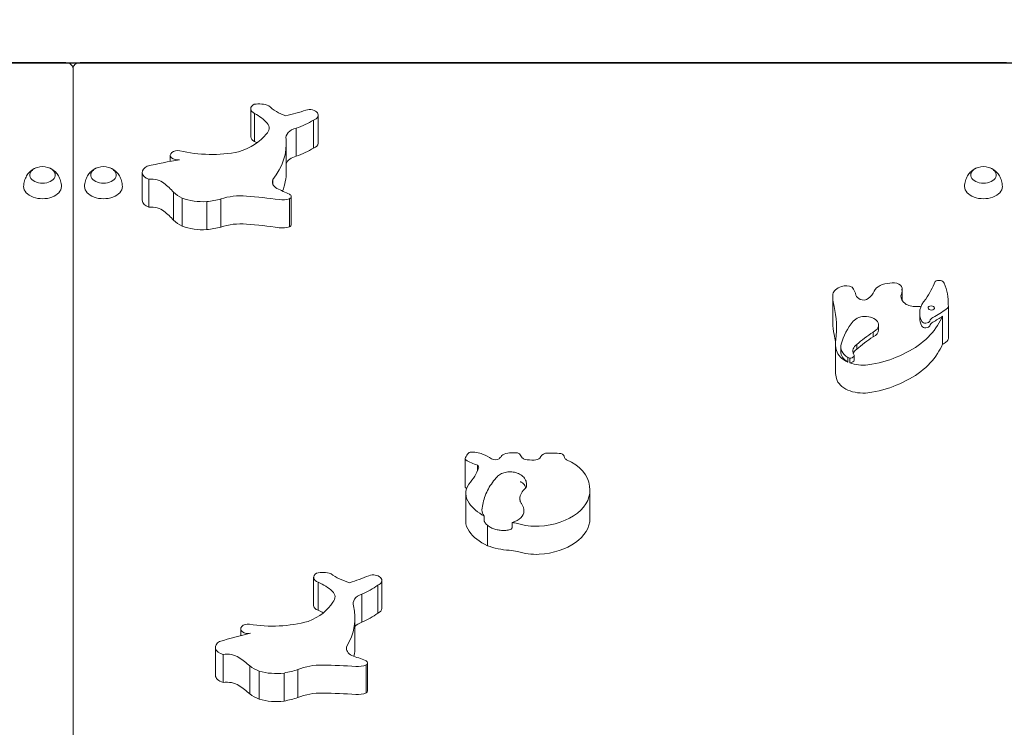
# Model space of a CAD drawing. Units: millimetres. Extents: x 7661 to 8572, y -43573 to -41648.
# Drawn here: x 7944 to 8025, y -41853 to -41795 of the extents above; entities that cross this region are included whole.
import ezdxf

# ---------------------------------------------------------------- set-up
doc = ezdxf.new("R2010")
doc.units = ezdxf.units.MM
doc.styles.add('arialN', font='ARIALN.TTF')
doc.dimstyles.new('100 strzałki', dxfattribs={"dimtxt": 20, "dimasz": 22, "dimexe": 15, "dimexo": 15, "dimgap": 5, "dimtad": 1, "dimdec": 0, "dimtxsty": 'arialN', "dimcen": 0, "dimse1": 1, "dimse2": 1, "dimclrd": 5, "dimclre": 5, "dimclrt": 256, "dimadec": 0, "dimazin": 0, "dimtfac": 1, "dimtdec": 0, "dimtmove": 0, "dimatfit": 0, "dimfxl": 1, "dimarcsym": 0})

# ---------------------------------------------------------------- blocks, each defined once
blk = doc.blocks.new('*D5')
at = {"lineweight": -2, "transparency": 16777216}
blk.add_line((8568.277, -42398.61), (8568.277, -41670.178), dxfattribs=at)
at = {"transparency": 16777216}
for points in [[(8564.61, -41670.178), (8571.944, -41670.178), (8568.277, -41648.178)], [(8564.61, -42398.61), (8571.944, -42398.61), (8568.277, -42420.61)]]:
    blk.add_solid(points, dxfattribs=at)
at = {"layer": 'Defpoints', "color": 0, "transparency": 16777216}
for p in [(7948.371, -41648.178), (8568.277, -41648.178), (7948.37, -42420.61)]:
    blk.add_point(p, dxfattribs=at)
at = {"transparency": 16777216, "insert": (8553.236, -42009.299), "char_height": 20, "attachment_point": 5, "rotation": 90, "style": 'arialN'}
blk.add_mtext('772', dxfattribs=at)
blk = doc.blocks.new('*D6')
at = {"lineweight": -2, "transparency": 16777216}
blk.add_line((8534.849, -41820.175), (8534.849, -42198.61), dxfattribs=at)
at = {"transparency": 16777216}
for points in [[(8531.182, -41820.175), (8538.516, -41820.175), (8534.849, -41798.175)], [(8531.182, -42198.61), (8538.516, -42198.61), (8534.849, -42220.61)]]:
    blk.add_solid(points, dxfattribs=at)
at = {"layer": 'Defpoints', "color": 0, "transparency": 16777216}
for p in [(7986.97, -41798.175), (8027.37, -42220.61), (8534.849, -42220.61)]:
    blk.add_point(p, dxfattribs=at)
at = {"transparency": 16777216, "insert": (8519.808, -42009.393), "char_height": 20, "attachment_point": 5, "rotation": 90, "style": 'arialN'}
blk.add_mtext('422', dxfattribs=at)
blk = doc.blocks.new('A$C126455D2')
at = {"lineweight": 0}
for p, q in [((1808.537, 1477.498), (1732.537, 1477.498)), ((1809.137, 1364.646), (1809.137, 1477.006)), ((1809.137, 1477.006), (1809.137, 1364.646)), ((1885.737, 1477.498), (1809.737, 1477.498)), ((1823.723, 1473.717), (1823.723, 1471.419)), ((1824.035, 1471.039), (1824.035, 1473.337)), ((1828.857, 1470.489), (1828.857, 1472.787)), ((1829.257, 1473.196), (1829.257, 1470.898)), ((1827.455, 1469.828), (1827.455, 1472.126)), ((1826.634, 1470.85), (1826.634, 1468.552)), ((1817.12, 1469.906), (1817.12, 1469.4)), ((1814.82, 1468.509), (1814.82, 1466.211)), ((1815.36, 1465.647), (1815.36, 1467.945)), ((1825.53, 1467.538), (1825.53, 1467.918)), ((1817.384, 1464.573), (1817.384, 1466.871)), ((1818.092, 1464.097), (1818.092, 1466.395)), ((1821.274, 1464.022), (1821.274, 1466.32)), ((1826.895, 1464.042), (1826.895, 1466.34)), ((1827.046, 1466.526), (1827.046, 1464.228)), ((1820.108, 1463.81), (1820.108, 1466.108)), ((1877.162, 1458.974), (1877.162, 1458.006)), ((1871.466, 1458.473), (1871.466, 1456.175)), ((1877.157, 1458.799), (1877.157, 1458.015)), ((1880.953, 1457.825), (1880.953, 1457.62)), ((1880.957, 1457.574), (1880.957, 1454.893)), ((1878.604, 1456.982), (1878.604, 1456.599)), ((1880.486, 1454.406), (1880.486, 1456.704)), ((1875.234, 1455.982), (1875.234, 1455.599)), ((1874.78, 1455.026), (1874.78, 1455.409)), ((1871.688, 1454.462), (1871.688, 1452.164)), ((1872.128, 1454.21), (1872.128, 1453.827)), ((1873.448, 1454), (1873.448, 1454.383)), ((1872.718, 1452.949), (1872.718, 1453.332)), ((1873.226, 1453.499), (1873.226, 1453.116)), ((1872.876, 1452.888), (1872.876, 1453.271)), ((1841.305, 1445.035), (1841.305, 1442.737)), ((1842.334, 1444.055), (1842.334, 1444.509)), ((1841.361, 1442.182), (1841.361, 1439.883)), ((1851.552, 1442.443), (1851.552, 1440.145)), ((1842.88, 1439.943), (1842.88, 1440.326)), ((1845.173, 1439.796), (1845.173, 1439.413)), ((1843.144, 1437.894), (1843.144, 1439.566)), ((1828.88, 1435.302), (1828.88, 1433.004)), ((1829.252, 1432.6), (1829.252, 1434.899)), ((1834.473, 1435.046), (1834.473, 1432.748)), ((1834.135, 1432.361), (1834.135, 1434.659)), ((1832.843, 1431.614), (1832.843, 1433.912)), ((1832.272, 1431.952), (1832.272, 1429.654)), ((1822.899, 1431.081), (1822.899, 1430.518)), ((1820.825, 1429.568), (1820.825, 1427.27)), ((1831.578, 1429.367), (1831.578, 1429.601)), ((1821.454, 1426.681), (1821.454, 1428.979)), ((1833.303, 1428.29), (1833.303, 1425.992)), ((1823.633, 1425.741), (1823.633, 1428.039)), ((1824.412, 1425.313), (1824.412, 1427.611)), ((1827.59, 1425.442), (1827.59, 1427.74)), ((1833.18, 1425.82), (1833.18, 1428.118)), ((1826.462, 1425.156), (1826.462, 1427.455))]:
    blk.add_line(p, q, dxfattribs=at)
for centre in [(1806.637, 1467.528), (1811.637, 1467.528), (1883.837, 1467.528)]:
    blk.add_arc(centre, 1.45, 73.16454, 106.83546, dxfattribs=at)
for centre, major_axis, start_param, end_param in [((1824.439, 1473.717), (-0.716, 0), -0.916753, 0.970738), ((1824.392, 1473.167), (-1.477, 0), -2.143017, -1.305111), ((1828.551, 1473.196), (0.706, 0), -1.122964, 2.009269), ((1824.64, 1475.538), (6.008, 0), -1.08312, -0.792826), ((1824.439, 1471.419), (-0.716, 0), 0, 0.970738), ((1816.655, 1470.85), (9.979, 0), -0.474704, 0.058624), ((1817.721, 1469.906), (-0.601, 0), -1.869591, 1.818597), ((1824.64, 1473.24), (6.008, 0), -1.08312, -0.792826), ((1828.551, 1470.898), (0.706, 0), -1.122964, 0), ((1827.86, 1445.051), (-39.374, 0), -1.314232, -1.244334), ((1815.803, 1468.509), (-0.983, 0), -0.951376, 1.103656), ((1816.655, 1468.552), (9.979, 0), -0.249149, 0), ((1820.322, 1468.224), (3.615, 0), -2.51987, -2.235504), ((1819.792, 1468.259), (3.36, 0), -2.100945, -1.476501), ((1818.474, 1471.26), (8.18, 0), -1.369672, -1.221368), ((1826.295, 1467.154), (1.402, 0), -1.751198, -1.128593), ((1826.693, 1466.526), (0.353, 0), -0.96266, 0.932571), ((1815.803, 1466.211), (-0.983, 0), 0, 1.103656), ((1820.322, 1465.926), (3.615, 0), -2.51987, -2.235504), ((1819.792, 1465.961), (3.36, 0), -2.100945, -1.476501), ((1818.474, 1468.962), (8.18, 0), -1.369672, -1.221368), ((1826.295, 1464.856), (1.402, 0), -1.751198, -1.128593), ((1826.693, 1464.228), (0.353, 0), -0.96266, 0), ((1872.769, 1458.372), (-1.325, 0), -1.107038, -0.182307), ((1872.566, 1458.74), (-0.725, 0), -2.317383, -1.004472), ((1870.487, 1458.217), (2.902, 0), 0.110563, 0.48218), ((1876.277, 1458.476), (-1.482, 0), -1.491013, -0.316962), ((1876.415, 1458.974), (0.747, 0), -0.169336, 1.92103), ((1880.2, 1459.389), (0.405, 0), 0.124636, 2.483419), ((1872.006, 1457.825), (8.947, 0), -0.031914, 0.281186), ((1881.794, 1458.473), (-10.328, 0), -0.007937, 0.145447), ((1875.124, 1458.799), (2.033, 0), -0.327696, 0.071635), ((1881.95, 1456.982), (-3.345, 0), -0.551892, 0.328582), ((1879.559, 1457.386), (0.261, 0), 0.067806, 6.350991), ((1880.302, 1457.574), (0.655, 0), -0.74026, 0.161521), ((1874.134, 1455.982), (1.1, 0), -0.943101, 2.664626), ((1871.713, 1462.618), (12.289, 0), -0.864298, -0.74026), ((1873.117, 1458.01), (7.645, 0), -0.433839, -0.269077), ((1882.454, 1453.218), (-10.466, 0), -0.476967, -0.180673), ((1872.273, 1457.92), (8.366, 0), -1.015171, -0.376206), ((1879.098, 1456.357), (-0.332, 0), 0.328582, 2.948623), ((1880.212, 1455.833), (-0.804, 0), -0.864298, -0.19297), ((1854.775, 1453.478), (17.015, 0), 0.105191, 0.159355), ((1886.279, 1447.989), (-15.878, 0), -0.760807, -0.62979), ((1875.763, 1454.462), (-4.075, 0), -0.130126, 0.219788), ((1874.004, 1454.21), (-1.876, 0), -0.180673, 0.815703), ((1871.713, 1459.937), (12.289, 0), -0.775705, -0.74026), ((1880.302, 1454.893), (0.655, 0), -0.74026, 0), ((1873.896, 1454.092), (-2.132, 0), 0.147166, 0.985795), ((1873.986, 1454.559), (2.291, 0), -2.157343, -2.076747), ((1872.87, 1453.499), (0.355, 0), -1.555401, 0.543499), ((1874.33, 1453.467), (-1.211, 0), -0.755048, -0.248632), ((1873.193, 1456.596), (6.138, 0), -1.379184, -0.965602), ((1873.986, 1454.175), (2.291, 0), -2.076747, -1.405799), ((1843.681, 1444.705), (-2.43, 0), -0.523496, -0.265934), ((1841.85, 1445.349), (-0.347, 0), -1.153053, -0.662166), ((1841.901, 1444.513), (-1.628, 0), -2.115161, -1.452739), ((1840.18, 1442.941), (-4.616, 0), -2.367522, -2.159875), ((1844.539, 1445.198), (-0.27, 0), -1.021096, -0.116773), ((1845.205, 1444.657), (-1.342, 0), -1.37753, -0.925606), ((1845.356, 1443.2), (-3.607, 0), -1.623141, -1.457161), ((1845.554, 1445.375), (0.218, 0), 0.369174, 1.615275), ((1848.517, 1444.872), (-1.124, 0), -0.983701, -0.295458), ((1848.377, 1440.094), (-8.383, 0), -1.666118, -1.513255), ((1848.698, 1445.059), (0.782, 0), 0.145912, 0.915073), ((1841.568, 1445.035), (-0.262, 0), -0.495131, 0.705254), ((1843.553, 1446.348), (3.11, 0), -2.349906, -1.973762), ((1847.103, 1442.613), (4.427, 0), 0.055634, 0.961181), ((1844.306, 1442.182), (-2.945, 0), -0.418447, 0.4375), ((1841.568, 1442.737), (-0.262, 0), 0, 0.705254), ((1843.553, 1444.05), (3.11, 0), -2.349906, -2.322177), ((1847.949, 1441.74), (-2.149, 0), -0.677175, 0), ((1846.928, 1442.443), (4.624, 0), -1.473779, 0.110874), ((1845.906, 1442.628), (4.689, 0), -2.714431, -2.272316), ((1844.306, 1439.883), (-2.945, 0), 0, 0.4375), ((1847.238, 1442.014), (3.938, 0), -1.996315, -1.535989), ((1846.928, 1440.145), (4.624, 0), -1.473779, 0), ((1845.906, 1440.33), (4.689, 0), -2.714431, -2.200593), ((1845.49, 1440.532), (4.726, 0), -2.090189, -1.688781), ((1847.238, 1439.716), (3.938, 0), -1.996315, -1.535989), ((1829.596, 1435.302), (-0.716, 0), -0.817243, 1.070249), ((1829.633, 1434.751), (-1.477, 0), -2.043507, -1.205601), ((1833.768, 1435.046), (0.706, 0), -1.023453, 2.10878), ((1829.514, 1437.127), (6.008, 0), -0.983609, -0.693316), ((1829.596, 1433.004), (-0.716, 0), 0, 1.070249), ((1822.293, 1431.952), (9.979, 0), -0.375193, 0.158135), ((1829.514, 1434.829), (6.008, 0), -0.983609, -0.693316), ((1833.768, 1432.748), (0.706, 0), -1.023453, 0), ((1837.43, 1406.996), (-39.374, 0), -1.214721, -1.144823), ((1823.499, 1431.081), (-0.601, 0), -1.77008, 1.918108), ((1821.807, 1429.568), (-0.983, 0), -0.851865, 1.203167), ((1822.293, 1429.654), (9.979, 0), -0.129104, 0), ((1832.95, 1428.29), (0.353, 0), -0.863149, 1.032082), ((1826.348, 1429.574), (3.615, 0), -2.420359, -2.135993), ((1825.815, 1429.574), (3.36, 0), -2.001434, -1.37699), ((1824.04, 1432.477), (8.18, 0), -1.270161, -1.121857), ((1832.457, 1428.89), (1.402, 0), -1.651687, -1.029082), ((1821.807, 1427.27), (-0.983, 0), 0, 1.203167), ((1832.95, 1425.992), (0.353, 0), -0.863149, 0), ((1826.348, 1427.276), (3.615, 0), -2.420359, -2.135993), ((1825.815, 1427.276), (3.36, 0), -2.001434, -1.37699), ((1824.04, 1430.178), (8.18, 0), -1.270161, -1.121857), ((1832.457, 1426.592), (1.402, 0), -1.651687, -1.029082)]:
    blk.add_ellipse(centre, major_axis=major_axis, ratio=0.642788, start_param=start_param, end_param=end_param, dxfattribs=at)
at = {"lineweight": 0, "extrusion": (0, 0, -1)}
for centre, major_axis, start_param, end_param in [((1828.871, 1475.614), (-4.486, 0), -1.037281, -0.608791), ((1819.754, 1484.431), (-18.863, 0), -2.038129, -1.941657), ((1820.743, 1470.892), (5.032, 0), -0.857508, -0.535813), ((1823.914, 1472.134), (1.319, 0), -0.502825, 0.628171), ((1827.93, 1471.332), (-1.324, 0), -0.125299, 1.203949), ((1820.568, 1473.041), (-4.925, 0), -2.68174, -2.024434), ((1820.743, 1468.594), (5.032, 0), -0.857508, -0.805009), ((1820.489, 1474.701), (-7.357, 0), -1.879733, -1.210866), ((1827.93, 1469.034), (-1.324, 0), 0.204259, 1.203949), ((1806.637, 1468.294), (1.05, 0), -1.03061, 4.172203), ((1811.637, 1468.294), (1.05, 0), -1.03061, 4.172203), ((1883.837, 1468.294), (1.05, 0), -1.03061, 4.172203), ((1815.532, 1467.095), (1.333, 0), -1.700093, -0.647637), ((1826.657, 1467.728), (-1.165, 0), -0.817647, 0.256586), ((1806.637, 1467.336), (1.55, 0), 0, 3.141593), ((1811.637, 1467.336), (1.55, 0), 0, 3.141593), ((1811.134, 1464.669), (7.127, 0), -0.697716, -0.501479), ((2078.349, 1696.385), (-436.919, 0), -0.957585, -0.954662), ((1883.837, 1467.336), (1.55, 0), 0, 3.141593), ((1822.881, 1464.373), (3.429, 0), -2.058365, -1.430521), ((1820.133, 1448.802), (27.808, 0), -1.45449, -1.356607), ((1815.532, 1464.797), (1.333, 0), -1.700093, -0.647637), ((1811.134, 1462.371), (7.127, 0), -0.697716, -0.501479), ((1822.881, 1462.075), (3.429, 0), -2.058365, -1.430521), ((1820.133, 1446.503), (27.808, 0), -1.45449, -1.356607), ((1860.492, 1463.074), (20.148, 0), 0.275706, 0.393417), ((1874.262, 1458.568), (-0.919, 0), -0.949876, -0.248249), ((1872.534, 1459.152), (2.409, 0), 0.247883, 0.698969), ((1878.622, 1458.383), (-1.573, 0), -0.684503, -0.004409), ((1854.775, 1455.776), (17.015, 0), -0.159355, 0.089165), ((1873.997, 1458.341), (-0.477, 0), -2.495926, -0.970061), ((1878.277, 1458.25), (-1.177, 0), -1.628929, -0.733367), ((1878.39, 1458.062), (-0.882, 0), -1.950557, -1.520584), ((1881.95, 1456.599), (-3.345, 0), -0.328582, 0), ((1880.212, 1456.217), (-0.804, 0), 0.19297, 0.864298), ((1871.713, 1462.235), (-12.289, 0), -2.365887, -2.277295), ((1881.794, 1456.175), (-10.328, 0), -0.145447, 0), ((1879.098, 1455.973), (0.332, 0), 0.19297, 2.813011), ((1886.279, 1448.372), (15.878, 0), -2.511803, -2.380786), ((1874.134, 1455.599), (1.1, 0), 0, 0.943101), ((1874.33, 1453.85), (-1.211, 0), -0.303999, 0.755048), ((1873.117, 1455.712), (7.645, 0), 0.269077, 0.433839), ((1874.004, 1453.827), (-1.876, 0), -0.815703, 0), ((1872.273, 1455.622), (8.366, 0), 0.376206, 1.015171), ((1872.87, 1453.116), (0.355, 0), 0, 1.555401), ((1875.763, 1452.164), (-4.075, 0), -0.219788, 0), ((1873.896, 1451.794), (-2.132, 0), -0.985795, -0.147166), ((1873.193, 1454.298), (-6.138, 0), -2.175991, -1.762409), ((1873.986, 1451.877), (-2.291, 0), -1.735794, -0.984249), ((1852.867, 1447.379), (-7.731, 0), -0.476197, -0.404008), ((1841.646, 1444.277), (0.776, 0), -0.483654, -0.000201), ((1843.796, 1445.266), (-0.501, 0), -2.212826, -0.890986), ((1824.946, 1451.718), (-21.81, 0), -2.659535, -2.642532), ((1846.813, 1445.535), (-1.06, 0), -0.983271, -0.691143), ((1846.84, 1446.331), (-2.207, 0), -1.634378, -1.288509), ((1846.944, 1445.303), (-0.605, 0), -2.537288, -1.630764), ((1849.903, 1445.168), (-0.435, 0), -0.91574, -0.129146), ((1834.927, 1445.397), (7.695, 0), 0.228388, 0.517433), ((1844.996, 1442.899), (1.358, 0), 0, 0.343213), ((1844.465, 1440.846), (-1.779, 0), -0.471636, -0.030426), ((1844.52, 1440.745), (1.614, 0), 0, 1.154703), ((1844.85, 1438.623), (1.853, 0), -1.395527, -1.146283), ((1844.85, 1436.325), (1.853, 0), -1.525365, -1.146283), ((1833.713, 1437.472), (-4.486, 0), -1.136792, -0.708302), ((1826.354, 1432.255), (5.032, 0), -0.957019, -0.635324), ((1823.277, 1445.664), (-18.863, 0), -2.13764, -2.041167), ((1829.317, 1433.694), (1.319, 0), -0.602336, 0.52866), ((1825.848, 1434.382), (4.925, 0), 0.360342, 1.017648), ((1833.438, 1433.152), (-1.324, 0), -0.22481, 1.104438), ((1826.354, 1429.957), (5.032, 0), -0.957019, -0.850733), ((1825.513, 1436.029), (-7.357, 0), -1.979244, -1.310377), ((1833.438, 1430.854), (1.324, 0), -2.648321, -2.037155), ((1832.728, 1429.484), (-1.165, 0), -0.917158, 0.157075), ((1821.756, 1428.144), (1.333, 0), -1.799604, -0.747148), ((1817.755, 1425.449), (7.127, 0), -0.797227, -0.600989), ((2047.835, 1673.083), (-436.919, 0), -1.057096, -1.054173), ((1829.489, 1425.905), (3.429, 0), -2.157876, -1.530032), ((1829.162, 1410.235), (27.808, 0), -1.554001, -1.456118), ((1821.756, 1425.846), (1.333, 0), -1.799604, -0.747148), ((1817.755, 1423.151), (7.127, 0), -0.797227, -0.600989), ((1829.489, 1423.607), (3.429, 0), -2.157876, -1.530032), ((1829.162, 1407.937), (27.808, 0), -1.554001, -1.456118)]:
    blk.add_ellipse(centre, major_axis=major_axis, ratio=0.642788, start_param=start_param, end_param=end_param, dxfattribs=at)
at = {"lineweight": 0}
for points, knots in [([(1809.137, 1477.006), (1809.137, 1477.053), (1809.129, 1477.101), (1809.098, 1477.192), (1809.074, 1477.234), (1809.015, 1477.313), (1808.977, 1477.348), (1808.892, 1477.41), (1808.844, 1477.434), (1808.745, 1477.471), (1808.694, 1477.484), (1808.608, 1477.496), (1808.573, 1477.498), (1808.537, 1477.498)], [0, 0, 0, 0, 0.217821, 0.217821, 0.450337, 0.450337, 0.727131, 0.727131, 1.041291, 1.041291, 1.35545, 1.35545, 1.570796, 1.570796, 1.570796, 1.570796]), ([(1809.737, 1477.498), (1809.686, 1477.498), (1809.634, 1477.493), (1809.532, 1477.472), (1809.482, 1477.456), (1809.386, 1477.411), (1809.339, 1477.382), (1809.253, 1477.305), (1809.213, 1477.258), (1809.161, 1477.155), (1809.145, 1477.103), (1809.138, 1477.035), (1809.137, 1477.02), (1809.137, 1477.006)], [1.570796, 1.570796, 1.570796, 1.570796, 1.884956, 1.884956, 2.199115, 2.199115, 2.513274, 2.513274, 2.827433, 2.827433, 3.075255, 3.075255, 3.141593, 3.141593, 3.141593, 3.141593]), ([(1805.087, 1467.336), (1805.087, 1467.5), (1805.112, 1467.663), (1805.199, 1467.962), (1805.261, 1468.097), (1805.401, 1468.328), (1805.478, 1468.426), (1805.635, 1468.587), (1805.713, 1468.652), (1805.864, 1468.758), (1805.937, 1468.8), (1806.006, 1468.833)], [3.1415927, 3.1415927, 3.1415927, 3.1415927, 3.3267661, 3.3267661, 3.5119396, 3.5119396, 3.6971131, 3.6971131, 3.8822866, 3.8822866, 4.0674601, 4.0674601, 4.0674601, 4.0674601]), ([(1805.588, 1468.264), (1805.592, 1468.317), (1805.603, 1468.37), (1805.642, 1468.481), (1805.674, 1468.538), (1805.752, 1468.641), (1805.799, 1468.688), (1805.903, 1468.771), (1805.96, 1468.807), (1806.083, 1468.869), (1806.149, 1468.895), (1806.217, 1468.916)], [3.181137, 3.181137, 3.181137, 3.181137, 3.367757, 3.367757, 3.593921, 3.593921, 3.820085, 3.820085, 4.046249, 4.046249, 4.272413, 4.272413, 4.272413, 4.272413]), ([(1807.057, 1468.916), (1807.126, 1468.895), (1807.191, 1468.869), (1807.314, 1468.807), (1807.372, 1468.771), (1807.476, 1468.688), (1807.522, 1468.641), (1807.6, 1468.538), (1807.632, 1468.481), (1807.672, 1468.37), (1807.683, 1468.317), (1807.686, 1468.264)], [5.152365, 5.152365, 5.152365, 5.152365, 5.378529, 5.378529, 5.604693, 5.604693, 5.830857, 5.830857, 6.057021, 6.057021, 6.243641, 6.243641, 6.243641, 6.243641]), ([(1807.268, 1468.833), (1807.338, 1468.8), (1807.41, 1468.758), (1807.561, 1468.652), (1807.64, 1468.587), (1807.796, 1468.426), (1807.874, 1468.328), (1808.014, 1468.097), (1808.076, 1467.962), (1808.163, 1467.663), (1808.187, 1467.5), (1808.187, 1467.336)], [5.3573179, 5.3573179, 5.3573179, 5.3573179, 5.5424914, 5.5424914, 5.7276649, 5.7276649, 5.9128383, 5.9128383, 6.0980118, 6.0980118, 6.2831853, 6.2831853, 6.2831853, 6.2831853]), ([(1810.087, 1467.336), (1810.087, 1467.5), (1810.112, 1467.663), (1810.199, 1467.962), (1810.261, 1468.097), (1810.401, 1468.328), (1810.478, 1468.426), (1810.635, 1468.587), (1810.713, 1468.652), (1810.864, 1468.758), (1810.937, 1468.8), (1811.006, 1468.833)], [3.1415927, 3.1415927, 3.1415927, 3.1415927, 3.3267661, 3.3267661, 3.5119396, 3.5119396, 3.6971131, 3.6971131, 3.8822866, 3.8822866, 4.0674601, 4.0674601, 4.0674601, 4.0674601]), ([(1810.588, 1468.264), (1810.592, 1468.317), (1810.603, 1468.37), (1810.642, 1468.481), (1810.674, 1468.538), (1810.752, 1468.641), (1810.799, 1468.688), (1810.903, 1468.771), (1810.96, 1468.807), (1811.083, 1468.869), (1811.149, 1468.895), (1811.217, 1468.916)], [3.181137, 3.181137, 3.181137, 3.181137, 3.367757, 3.367757, 3.593921, 3.593921, 3.820085, 3.820085, 4.046249, 4.046249, 4.272413, 4.272413, 4.272413, 4.272413]), ([(1812.057, 1468.916), (1812.126, 1468.895), (1812.191, 1468.869), (1812.314, 1468.807), (1812.372, 1468.771), (1812.476, 1468.688), (1812.522, 1468.641), (1812.6, 1468.538), (1812.632, 1468.481), (1812.672, 1468.37), (1812.683, 1468.317), (1812.686, 1468.264)], [5.152365, 5.152365, 5.152365, 5.152365, 5.378529, 5.378529, 5.604693, 5.604693, 5.830857, 5.830857, 6.057021, 6.057021, 6.243641, 6.243641, 6.243641, 6.243641]), ([(1812.268, 1468.833), (1812.338, 1468.8), (1812.41, 1468.758), (1812.561, 1468.652), (1812.64, 1468.587), (1812.796, 1468.426), (1812.874, 1468.328), (1813.014, 1468.097), (1813.076, 1467.962), (1813.163, 1467.663), (1813.187, 1467.5), (1813.187, 1467.336)], [5.3573179, 5.3573179, 5.3573179, 5.3573179, 5.5424914, 5.5424914, 5.7276649, 5.7276649, 5.9128383, 5.9128383, 6.0980118, 6.0980118, 6.2831853, 6.2831853, 6.2831853, 6.2831853]), ([(1882.287, 1467.336), (1882.287, 1467.5), (1882.312, 1467.663), (1882.399, 1467.962), (1882.461, 1468.097), (1882.601, 1468.328), (1882.678, 1468.426), (1882.835, 1468.587), (1882.913, 1468.652), (1883.064, 1468.758), (1883.137, 1468.8), (1883.206, 1468.833)], [3.1415927, 3.1415927, 3.1415927, 3.1415927, 3.3267661, 3.3267661, 3.5119396, 3.5119396, 3.6971131, 3.6971131, 3.8822866, 3.8822866, 4.0674601, 4.0674601, 4.0674601, 4.0674601]), ([(1882.788, 1468.264), (1882.792, 1468.317), (1882.803, 1468.37), (1882.842, 1468.481), (1882.874, 1468.538), (1882.952, 1468.641), (1882.999, 1468.688), (1883.103, 1468.771), (1883.16, 1468.807), (1883.283, 1468.869), (1883.349, 1468.895), (1883.417, 1468.916)], [3.181137, 3.181137, 3.181137, 3.181137, 3.367757, 3.367757, 3.593921, 3.593921, 3.820085, 3.820085, 4.046249, 4.046249, 4.272413, 4.272413, 4.272413, 4.272413]), ([(1884.257, 1468.916), (1884.326, 1468.895), (1884.391, 1468.869), (1884.514, 1468.807), (1884.572, 1468.771), (1884.676, 1468.688), (1884.722, 1468.641), (1884.8, 1468.538), (1884.832, 1468.481), (1884.872, 1468.37), (1884.883, 1468.317), (1884.886, 1468.264)], [5.152365, 5.152365, 5.152365, 5.152365, 5.378529, 5.378529, 5.604693, 5.604693, 5.830857, 5.830857, 6.057021, 6.057021, 6.243641, 6.243641, 6.243641, 6.243641]), ([(1884.468, 1468.833), (1884.538, 1468.8), (1884.61, 1468.758), (1884.761, 1468.652), (1884.84, 1468.587), (1884.996, 1468.426), (1885.074, 1468.328), (1885.214, 1468.097), (1885.276, 1467.962), (1885.363, 1467.663), (1885.387, 1467.5), (1885.387, 1467.336)], [5.3573179, 5.3573179, 5.3573179, 5.3573179, 5.5424914, 5.5424914, 5.7276649, 5.7276649, 5.9128383, 5.9128383, 6.0980118, 6.0980118, 6.2831853, 6.2831853, 6.2831853, 6.2831853]), ([(1843.971, 1443.598), (1844.069, 1443.684), (1844.179, 1443.752), (1844.426, 1443.864), (1844.566, 1443.904), (1844.855, 1443.951), (1845.004, 1443.956), (1845.299, 1443.931), (1845.444, 1443.9), (1845.719, 1443.802), (1845.85, 1443.734), (1846.072, 1443.56), (1846.166, 1443.458), (1846.292, 1443.236), (1846.331, 1443.125), (1846.351, 1442.972), (1846.353, 1442.935), (1846.353, 1442.899)], [3.770487, 3.770487, 3.770487, 3.770487, 4.097781, 4.097781, 4.467834, 4.467834, 4.844502, 4.844502, 5.220864, 5.220864, 5.595385, 5.595385, 5.933947, 5.933947, 6.200731, 6.200731, 6.283185, 6.283185, 6.283185, 6.283185]), ([(1842.687, 1440.836), (1842.704, 1441.032), (1842.735, 1441.227), (1842.826, 1441.614), (1842.885, 1441.806), (1843.03, 1442.182), (1843.117, 1442.367), (1843.314, 1442.729), (1843.426, 1442.907), (1843.673, 1443.251), (1843.808, 1443.419), (1843.955, 1443.581)], [3.1965535, 3.1965535, 3.1965535, 3.1965535, 3.290694, 3.290694, 3.3848345, 3.3848345, 3.478975, 3.478975, 3.5731156, 3.5731156, 3.6672561, 3.6672561, 3.6672561, 3.6672561]), ([(1845.824, 1443.139), (1845.825, 1443.139), (1845.825, 1443.139), (1845.857, 1443.129), (1845.888, 1443.117), (1845.949, 1443.086), (1845.979, 1443.068), (1846.06, 1443.011), (1846.109, 1442.966), (1846.189, 1442.866), (1846.22, 1442.814), (1846.263, 1442.707), (1846.274, 1442.654), (1846.274, 1442.605)], [-0.0013773, -0.0013773, -0.0013773, -0.0013773, 0, 0, 0.1045202, 0.1045202, 0.208834, 0.208834, 0.4056879, 0.4056879, 0.5997744, 0.5997744, 0.7926211, 0.7926211, 0.7926211, 0.7926211]), ([(1845.8, 1441.74), (1845.8, 1441.712), (1845.802, 1441.684), (1845.81, 1441.629), (1845.816, 1441.601), (1845.832, 1441.544), (1845.842, 1441.514), (1845.867, 1441.455), (1845.882, 1441.425), (1845.918, 1441.364), (1845.938, 1441.334), (1845.961, 1441.302)], [3.1415927, 3.1415927, 3.1415927, 3.1415927, 3.2309845, 3.2309845, 3.3203763, 3.3203763, 3.4097681, 3.4097681, 3.4991598, 3.4991598, 3.5885516, 3.5885516, 3.5885516, 3.5885516]), ([(1845.971, 1441.288), (1845.991, 1441.257), (1846.01, 1441.224), (1846.044, 1441.157), (1846.059, 1441.122), (1846.086, 1441.05), (1846.097, 1441.013), (1846.116, 1440.938), (1846.123, 1440.9), (1846.132, 1440.823), (1846.134, 1440.784), (1846.134, 1440.745)], [5.8916552, 5.8916552, 5.8916552, 5.8916552, 5.9699612, 5.9699612, 6.0482672, 6.0482672, 6.1265733, 6.1265733, 6.2048793, 6.2048793, 6.2831853, 6.2831853, 6.2831853, 6.2831853]), ([(1843.071, 1439.63), (1843.051, 1439.648), (1843.032, 1439.668), (1842.982, 1439.723), (1842.951, 1439.761), (1842.912, 1439.827), (1842.899, 1439.854), (1842.884, 1439.902), (1842.88, 1439.923), (1842.88, 1439.943)], [-0.3902242, -0.3902242, -0.3902242, -0.3902242, -0.3093632, -0.3093632, -0.1679788, -0.1679788, -0.0769932, -0.0769932, 0, 0, 0, 0]), ([(1843.071, 1439.63), (1843.156, 1439.551), (1843.25, 1439.482), (1843.451, 1439.364), (1843.558, 1439.315), (1843.781, 1439.235), (1843.897, 1439.204), (1844.134, 1439.159), (1844.255, 1439.146), (1844.498, 1439.138), (1844.62, 1439.142), (1844.74, 1439.156)], [3.745428, 3.745428, 3.745428, 3.745428, 3.973385, 3.973385, 4.201342, 4.201342, 4.4293, 4.4293, 4.657257, 4.657257, 4.885215, 4.885215, 4.885215, 4.885215]), ([(1845.173, 1439.413), (1845.173, 1439.398), (1845.171, 1439.383), (1845.162, 1439.353), (1845.156, 1439.339), (1845.13, 1439.299), (1845.107, 1439.276), (1845.04, 1439.231), (1844.991, 1439.21), (1844.934, 1439.194)], [-0.4703468, -0.4703468, -0.4703468, -0.4703468, -0.4013093, -0.4013093, -0.3279618, -0.3279618, -0.1865882, -0.1865882, 0, 0, 0, 0])]:
    blk.add_open_spline(points, degree=3, knots=knots, dxfattribs=at)
for points in [[(1843.971, 1443.598), (1843.965, 1443.593), (1843.96, 1443.587), (1843.955, 1443.581)], [(1845.961, 1441.302), (1845.964, 1441.298), (1845.968, 1441.293), (1845.971, 1441.288)], [(1842.687, 1440.836), (1842.687, 1440.827), (1842.686, 1440.819), (1842.686, 1440.811)], [(1844.84, 1439.171), (1844.809, 1439.165), (1844.776, 1439.16), (1844.74, 1439.156)], [(1844.934, 1439.194), (1844.903, 1439.185), (1844.872, 1439.177), (1844.84, 1439.171)]]:
    blk.add_open_spline(points, degree=3, dxfattribs=at)

msp = doc.modelspace()

# ---------------------------------------------------------------- linework, layer by layer
msp.add_lwpolyline([(7871.17, -41911.717), (7871.17, -41798.178), (8025.573, -41798.178), (8025.57, -41911.748)])

# ---------------------------------------------------------------- block references
msp.add_blockref('A$C126455D2', (6139.233, -43275.674))

# ---------------------------------------------------------------- dimensions: what is measured, and where the dimension line sits
for base, p1, p2, picture, middle in [((8568.277, -41648.178), (7948.37, -42420.61), (7948.371, -41648.178), '*D5', (8568.277, -42009.299)), ((8534.849, -42220.61), (7986.97, -41798.175), (8027.37, -42220.61), '*D6', (8534.849, -42009.393))]:
    dim = msp.add_linear_dim(base=base, p1=p1, p2=p2, angle=90, dimstyle='100 strzałki', override={"dimclrd": 256})
    dim.commit()
    dim.dimension.update_dxf_attribs({"geometry": picture, "text_midpoint": middle, "dimtype": 160})

doc.saveas('drawing.dxf')
